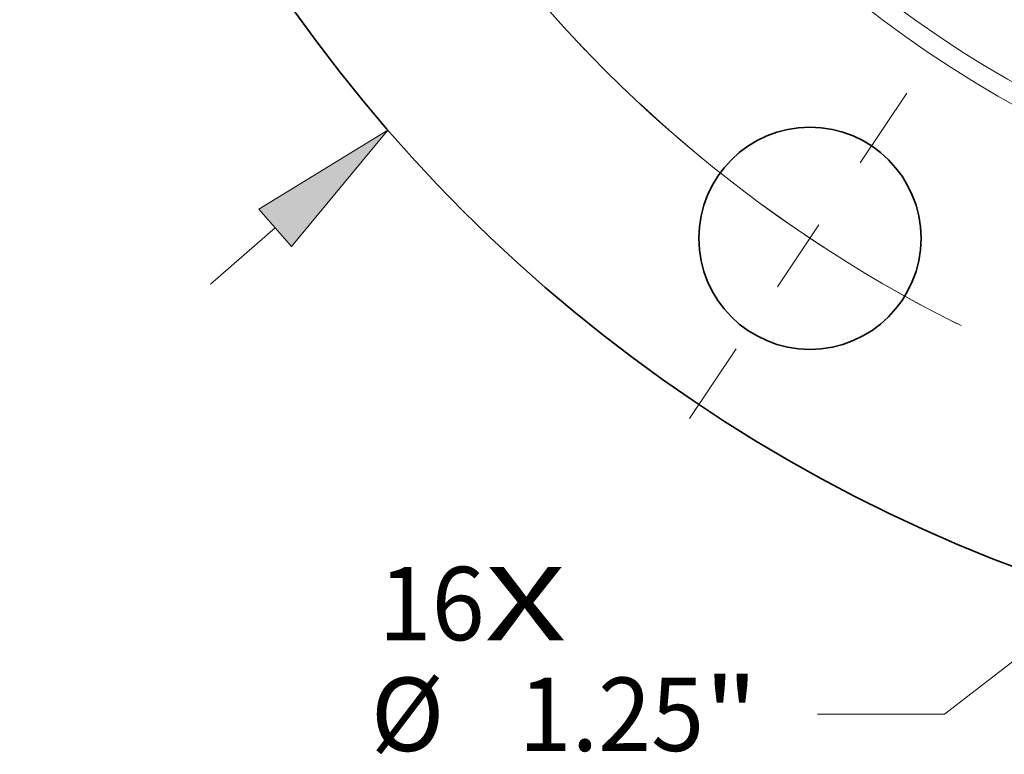
# Model space of a CAD drawing. Extents: x 0 to 10.8, y 0 to 8.3.
# Drawn here: x 1.4 to 2.7, y 3.4 to 4.3 of the extents above; entities that cross this region are included whole.
import ezdxf
from ezdxf.enums import TextEntityAlignment as Align

# ---------------------------------------------------------------- set-up
doc = ezdxf.new("R2010")
doc.units = 0
doc.header["$MEASUREMENT"] = 0
doc.linetypes.add('DASHDOT', pattern=[18.5, 12, -3, 0.5, -3])
doc.layers.get('0').update_dxf_attribs({"lineweight": 13})
doc.styles.get("Standard").update_dxf_attribs({"font": 'isocp.shx'})

# ---------------------------------------------------------------- blocks, each defined once
blk = doc.blocks.new('BLOCK7')
at = {"color": 7, "lineweight": 13, "ltscale": 0.03937}
for s, height, p, p2 in [('16', 0.41281, (-6.663, -8.6015), (-6.0664, -8.6015)), ('X', 0.4128, (-6.0664, -8.6015), (-5.6077, -8.6015))]:
    blk.add_text(s, height=height, dxfattribs=at).set_placement(p, p2, align=Align.FIT)
blk = doc.blocks.new('BLOCK9')
at = {"color": 7, "lineweight": 13, "ltscale": 0.012054}
blk.add_line((-7.6092, -6.5974), (-7.2449, -6.2815), dxfattribs=at)
at = {"color": 7, "lineweight": 13, "ltscale": 0.03937}
blk.add_lwpolyline([(-7.1533, -6.3871), (-6.6111, -5.732), (-7.3365, -6.1759)], close=True, dxfattribs=at)
blk.add_solid([(-7.1533, -6.3871), (-6.6111, -5.732), (-7.1533, -6.3871), (-7.3365, -6.1759)], dxfattribs=at)
blk = doc.blocks.new('BLOCK10')
at = {"color": 7, "lineweight": 13, "ltscale": 0.03937}
blk.add_line((-2.6458, -8.3736), (-3.48, -9.0182), dxfattribs=at)
at = {"color": 7, "lineweight": 13, "ltscale": 0.017825}
blk.add_line((-3.48, -9.0182), (-4.193, -9.0182), dxfattribs=at)
at = {"color": 7, "lineweight": 13, "ltscale": 0.03937}
blk.add_lwpolyline([(-2.5603, -8.4842), (-1.9821, -7.8607), (-2.7313, -8.263)], close=True, dxfattribs=at)
blk.add_solid([(-2.5603, -8.4842), (-1.9821, -7.8607), (-2.5603, -8.4842), (-2.7313, -8.263)], dxfattribs=at)
for s, height, p, p2 in [('%%c', 0.41281, (-6.7075, -9.2247), (-6.2946, -9.2247)), ('1.25', 0.41281, (-5.8752, -9.2247), (-4.8313, -9.2247)), ('"', 0.4128, (-4.8313, -9.2247), (-4.5285, -9.2247))]:
    blk.add_text(s, height=height, dxfattribs=at).set_placement(p, p2, align=Align.FIT)
blk = doc.blocks.new('BLOCK11')
at = {"color": 7, "lineweight": 13, "ltscale": 0.03937}
blk.add_arc((0, 0), 7.625, 132.10513, 243.42, dxfattribs=at)
blk = doc.blocks.new('BLOCK13')
at = {"color": 7, "linetype": 'DASHDOT', "lineweight": 13, "ltscale": 0.03937}
blk.add_line((-4.9142, -7.3547), (-3.5582, -5.3252), dxfattribs=at)
blk.add_arc((0, 0), 7.625, 227.07976, 245.42025, dxfattribs=at)
blk = doc.blocks.new('BLOCK14')
at = {"color": 7, "linetype": 'DASHDOT', "lineweight": 13, "ltscale": 0.03937}
blk.add_line((-7.4557, -4.9818), (-5.2242, -3.4907), dxfattribs=at)
blk.add_arc((0, 0), 7.625, 203.66642, 223.83358, dxfattribs=at)

msp = doc.modelspace()

# ---------------------------------------------------------------- linework, layer by layer
at = {"color": 7, "lineweight": 35, "ltscale": 0.03937}
for centre, radius in [((3.4475, 5.5674), 2.0862), ((3.4475, 5.5674), 1.2815), ((2.4375, 4.0557), 0.149)]:
    msp.add_circle(centre, radius, dxfattribs=at)
at = {"color": 7, "lineweight": 13, "ltscale": 0.03937}
for radius in [1.5225, 1.4967]:
    msp.add_circle((3.4475, 5.5674), radius, dxfattribs=at)

# ---------------------------------------------------------------- block references
at = {"lineweight": 0, "xscale": 0.2384264634471474, "yscale": 0.2384264634471474, "zscale": 0.2384264634471474}
for name in ['BLOCK9', 'BLOCK11', 'BLOCK14', 'BLOCK13', 'BLOCK10', 'BLOCK7']:
    msp.add_blockref(name, (3.4475, 5.5674), dxfattribs=at)

doc.saveas('drawing.dxf')
